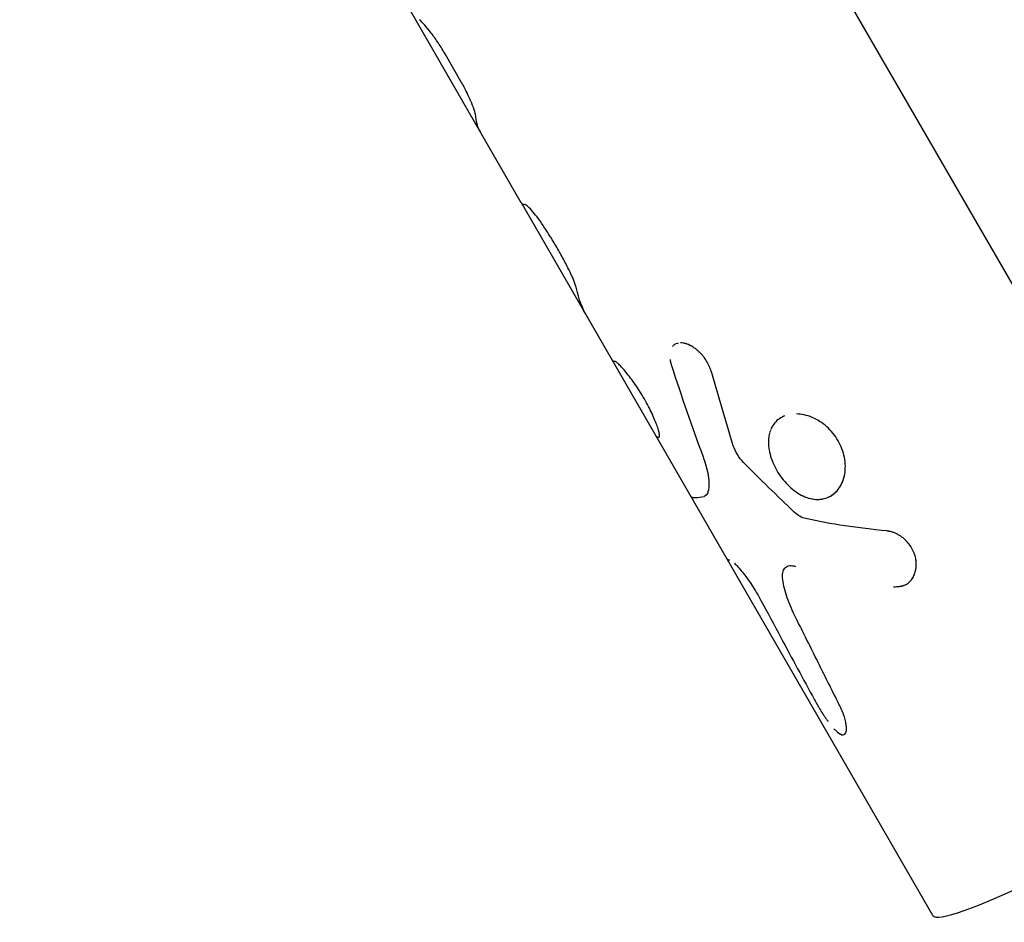
# Model space of a CAD drawing. Units: millimetres. Extents: x -11710 to 10509, y -9715 to 7369.
# Drawn here: x -3976 to -3910, y -3392 to -3331 of the extents above; entities that cross this region are included whole.
import ezdxf

# ---------------------------------------------------------------- set-up
doc = ezdxf.new("R2010")
doc.units = ezdxf.units.MM
doc.header["$LTSCALE"] = 20
doc.layers.add('2d', color=230, linetype='Continuous')

msp = doc.modelspace()

# ---------------------------------------------------------------- linework, layer by layer
at = {"layer": '2d'}
for p, q in [((-3975.83, -3233.163), (-3891.091, -3379.937)), ((-3942.107, -3343.235), (-3949.92, -3329.702)), ((-3946.166, -3335.065), (-3947.215, -3333.248)), ((-3914.437, -3391.161), (-3942.106, -3343.237)), ((-3929.741, -3362.939), (-3929.741, -3362.939))]:
    msp.add_line(p, q, dxfattribs=at)
msp.add_ellipse((-3892.787, -3378.661), major_axis=(21.651, 12.5), ratio=0.078181, start_param=3.141593, end_param=4.745621, dxfattribs=at)
for points, knots in [([(-3947.215, -3333.248), (-3947.365, -3332.989), (-3947.52, -3332.739), (-3947.843, -3332.254), (-3948.003, -3332.03), (-3948.318, -3331.616), (-3948.465, -3331.436), (-3948.734, -3331.128), (-3948.85, -3331.007), (-3948.946, -3330.918)], [0, 0, 0, 0, 0.25, 0.25, 0.5, 0.5, 0.75, 0.75, 1, 1, 1, 1]), ([(-3947.215, -3333.248), (-3947.365, -3332.989), (-3947.52, -3332.74), (-3947.843, -3332.254), (-3948.003, -3332.03), (-3948.318, -3331.616), (-3948.465, -3331.436), (-3948.733, -3331.129), (-3948.85, -3331.007), (-3948.946, -3330.918)], [0, 0, 0, 0, 0.25, 0.25, 0.5, 0.5, 0.75, 0.75, 1, 1, 1, 1]), ([(-3945.16, -3337.475), (-3945.168, -3337.384), (-3945.195, -3337.257), (-3945.29, -3336.934), (-3945.357, -3336.743), (-3945.532, -3336.31), (-3945.636, -3336.076), (-3945.881, -3335.577), (-3946.017, -3335.324), (-3946.166, -3335.065)], [0, 0, 0, 0, 0.25, 0.25, 0.5, 0.5, 0.75, 0.75, 1, 1, 1, 1]), ([(-3945.16, -3337.475), (-3945.168, -3337.384), (-3945.195, -3337.258), (-3945.291, -3336.934), (-3945.357, -3336.743), (-3945.532, -3336.31), (-3945.637, -3336.075), (-3945.881, -3335.578), (-3946.017, -3335.324), (-3946.166, -3335.065)], [0, 0, 0, 0, 0.25, 0.25, 0.5, 0.5, 0.75, 0.75, 1, 1, 1, 1]), ([(-3942.108, -3343.233), (-3942.107, -3343.235), (-3942.105, -3343.238), (-3942.091, -3343.26), (-3942.074, -3343.277), (-3942.01, -3343.32), (-3941.948, -3343.338), (-3941.869, -3343.345)], [0.8044031, 0.8044031, 0.8044031, 0.8044031, 0.8125, 0.8125, 0.875, 0.875, 1, 1, 1, 1]), ([(-3940.646, -3344.748), (-3940.784, -3344.542), (-3940.919, -3344.354), (-3941.183, -3344.01), (-3941.306, -3343.861), (-3941.529, -3343.612), (-3941.624, -3343.516), (-3941.779, -3343.383), (-3941.835, -3343.348), (-3941.869, -3343.345)], [0, 0, 0, 0, 0.25, 0.25, 0.5, 0.5, 0.75, 0.75, 1, 1, 1, 1]), ([(-3940.646, -3344.748), (-3940.784, -3344.542), (-3940.919, -3344.354), (-3941.183, -3344.009), (-3941.306, -3343.861), (-3941.529, -3343.612), (-3941.624, -3343.516), (-3941.779, -3343.383), (-3941.835, -3343.348), (-3941.869, -3343.345)], [0, 0, 0, 0, 0.25, 0.25, 0.5, 0.5, 0.75, 0.75, 1, 1, 1, 1]), ([(-3938.826, -3347.902), (-3938.953, -3347.642), (-3939.086, -3347.38), (-3939.368, -3346.85), (-3939.516, -3346.583), (-3939.749, -3346.18), (-3939.827, -3346.047), (-3939.987, -3345.781), (-3940.067, -3345.649), (-3940.313, -3345.256), (-3940.478, -3345), (-3940.646, -3344.748)], [0, 0, 0, 0, 0.25, 0.25, 0.5, 0.5, 0.625, 0.625, 0.75, 0.75, 1, 1, 1, 1]), ([(-3938.402, -3349), (-3938.43, -3348.875), (-3938.479, -3348.718), (-3938.623, -3348.34), (-3938.714, -3348.131), (-3938.826, -3347.902)], [0, 0, 0, 0, 0.5, 0.5, 1, 1, 1, 1]), ([(-3938.402, -3349), (-3938.43, -3348.875), (-3938.479, -3348.718), (-3938.623, -3348.34), (-3938.714, -3348.131), (-3938.826, -3347.902)], [0, 0, 0, 0, 0.5, 0.5, 1, 1, 1, 1]), ([(-3931.555, -3352.664), (-3931.613, -3352.674), (-3931.667, -3352.691), (-3931.785, -3352.742), (-3931.846, -3352.783), (-3931.918, -3352.852), (-3931.935, -3352.872), (-3931.952, -3352.892)], [0.5790513, 0.5790513, 0.5790513, 0.5790513, 0.625, 0.625, 0.6875, 0.6875, 0.7097806, 0.7097806, 0.7097806, 0.7097806]), ([(-3929.763, -3353.704), (-3929.78, -3353.68), (-3929.797, -3353.657), (-3929.853, -3353.582), (-3929.894, -3353.531), (-3929.979, -3353.432), (-3930.025, -3353.383), (-3930.117, -3353.289), (-3930.163, -3353.246), (-3930.258, -3353.161), (-3930.307, -3353.12), (-3930.455, -3353.005), (-3930.553, -3352.939), (-3930.753, -3352.823), (-3930.853, -3352.776), (-3931.045, -3352.704), (-3931.14, -3352.679), (-3931.292, -3352.655), (-3931.351, -3352.651), (-3931.409, -3352.651)], [0.1734439, 0.1734439, 0.1734439, 0.1734439, 0.1875, 0.1875, 0.21875, 0.21875, 0.25, 0.25, 0.28125, 0.28125, 0.3125, 0.3125, 0.375, 0.375, 0.4375, 0.4375, 0.5, 0.5, 0.5419942, 0.5419942, 0.5419942, 0.5419942]), ([(-3930.679, -3352.867), (-3930.77, -3352.816), (-3930.861, -3352.773), (-3931.025, -3352.712), (-3931.099, -3352.69), (-3931.171, -3352.675)], [0.3803696, 0.3803696, 0.3803696, 0.3803696, 0.4374996, 0.4374996, 0.4865047, 0.4865047, 0.4865047, 0.4865047]), ([(-3936.015, -3353.787), (-3936.01, -3353.795), (-3936.004, -3353.804), (-3935.962, -3353.851), (-3935.905, -3353.878), (-3935.824, -3353.891)], [0.005577544, 0.005577544, 0.005577544, 0.005577544, 0.005968389, 0.005968389, 0.007957852, 0.007957852, 0.007957852, 0.007957852]), ([(-3932.865, -3359.016), (-3932.861, -3359.012), (-3932.856, -3359.008), (-3932.851, -3359.003), (-3932.849, -3359.001), (-3932.847, -3358.999), (-3932.846, -3358.998), (-3932.845, -3358.997), (-3932.845, -3358.996), (-3932.844, -3358.996), (-3932.844, -3358.996), (-3932.844, -3358.995), (-3932.844, -3358.995), (-3932.843, -3358.995), (-3932.843, -3358.994), (-3932.843, -3358.994), (-3932.842, -3358.993), (-3932.842, -3358.992), (-3932.841, -3358.992), (-3932.84, -3358.99), (-3932.839, -3358.989), (-3932.836, -3358.985), (-3932.835, -3358.983), (-3932.831, -3358.977), (-3932.83, -3358.974), (-3932.828, -3358.97), (-3932.827, -3358.969), (-3932.826, -3358.966), (-3932.825, -3358.965), (-3932.824, -3358.961), (-3932.823, -3358.959), (-3932.822, -3358.956), (-3932.821, -3358.954), (-3932.82, -3358.948), (-3932.819, -3358.944), (-3932.817, -3358.935), (-3932.816, -3358.931), (-3932.815, -3358.922), (-3932.814, -3358.917), (-3932.813, -3358.907), (-3932.813, -3358.901), (-3932.813, -3358.889), (-3932.813, -3358.883), (-3932.814, -3358.863), (-3932.815, -3358.849), (-3932.82, -3358.803), (-3932.826, -3358.767), (-3932.838, -3358.707), (-3932.843, -3358.685), (-3932.854, -3358.64), (-3932.86, -3358.616), (-3932.874, -3358.567), (-3932.88, -3358.542), (-3932.895, -3358.491), (-3932.903, -3358.464), (-3932.929, -3358.382), (-3932.948, -3358.323), (-3933.012, -3358.138), (-3933.062, -3358.005), (-3933.178, -3357.721), (-3933.244, -3357.571), (-3933.466, -3357.096), (-3933.641, -3356.76), (-3933.932, -3356.255), (-3934.033, -3356.089), (-3934.24, -3355.762), (-3934.345, -3355.604), (-3934.556, -3355.298), (-3934.661, -3355.154), (-3934.867, -3354.88), (-3934.967, -3354.753), (-3935.156, -3354.523), (-3935.246, -3354.42), (-3935.37, -3354.282), (-3935.409, -3354.24), (-3935.484, -3354.162), (-3935.519, -3354.127), (-3935.586, -3354.062), (-3935.617, -3354.033), (-3935.673, -3353.984), (-3935.698, -3353.963), (-3935.733, -3353.938), (-3935.743, -3353.93), (-3935.758, -3353.921), (-3935.763, -3353.918), (-3935.77, -3353.914), (-3935.772, -3353.913), (-3935.775, -3353.911), (-3935.776, -3353.91), (-3935.779, -3353.909), (-3935.78, -3353.908), (-3935.782, -3353.907), (-3935.782, -3353.907), (-3935.784, -3353.906), (-3935.784, -3353.906), (-3935.787, -3353.905), (-3935.788, -3353.904), (-3935.793, -3353.902), (-3935.796, -3353.901), (-3935.807, -3353.897), (-3935.816, -3353.894), (-3935.824, -3353.891)], [0, 0, 0, 0, 0.015625, 0.015625, 0.023438, 0.023438, 0.027344, 0.027344, 0.029297, 0.029297, 0.030273, 0.030273, 0.03125, 0.03125, 0.032227, 0.032227, 0.033203, 0.033203, 0.035156, 0.035156, 0.039062, 0.039062, 0.046875, 0.046875, 0.054688, 0.054688, 0.058594, 0.058594, 0.0625, 0.0625, 0.066406, 0.066406, 0.070312, 0.070312, 0.078125, 0.078125, 0.085938, 0.085938, 0.09375, 0.09375, 0.101562, 0.101562, 0.109375, 0.109375, 0.125, 0.125, 0.15625, 0.15625, 0.171875, 0.171875, 0.1875, 0.1875, 0.203125, 0.203125, 0.21875, 0.21875, 0.25, 0.25, 0.3125, 0.3125, 0.375, 0.375, 0.5, 0.5, 0.5625, 0.5625, 0.625, 0.625, 0.6875, 0.6875, 0.75, 0.75, 0.8125, 0.8125, 0.84375, 0.84375, 0.875, 0.875, 0.90625, 0.90625, 0.9375, 0.9375, 0.953125, 0.953125, 0.960938, 0.960938, 0.964844, 0.964844, 0.966797, 0.966797, 0.96875, 0.96875, 0.970703, 0.970703, 0.972656, 0.972656, 0.976562, 0.976562, 0.984375, 0.984375, 1, 1, 1, 1]), ([(-3932.865, -3359.016), (-3932.861, -3359.012), (-3932.856, -3359.008), (-3932.851, -3359.003), (-3932.848, -3359), (-3932.846, -3358.997), (-3932.845, -3358.996), (-3932.844, -3358.996), (-3932.844, -3358.995), (-3932.844, -3358.995), (-3932.84, -3358.99), (-3932.834, -3358.983), (-3932.829, -3358.973), (-3932.827, -3358.969), (-3932.826, -3358.966), (-3932.825, -3358.965), (-3932.822, -3358.956), (-3932.818, -3358.944), (-3932.816, -3358.931), (-3932.815, -3358.922), (-3932.814, -3358.917), (-3932.812, -3358.89), (-3932.813, -3358.864), (-3932.82, -3358.803), (-3932.829, -3358.75), (-3932.843, -3358.685), (-3932.854, -3358.64), (-3932.861, -3358.616), (-3932.893, -3358.495), (-3932.927, -3358.386), (-3933.055, -3358.014), (-3933.17, -3357.73), (-3933.466, -3357.096), (-3933.641, -3356.76), (-3934.029, -3356.086), (-3934.239, -3355.756), (-3934.662, -3355.146), (-3934.872, -3354.868), (-3935.156, -3354.523), (-3935.246, -3354.419), (-3935.37, -3354.282), (-3935.409, -3354.24), (-3935.484, -3354.162), (-3935.519, -3354.127), (-3935.586, -3354.062), (-3935.617, -3354.033), (-3935.673, -3353.984), (-3935.698, -3353.964), (-3935.733, -3353.938), (-3935.749, -3353.927), (-3935.765, -3353.916), (-3935.773, -3353.912), (-3935.776, -3353.91), (-3935.779, -3353.909), (-3935.78, -3353.908), (-3935.792, -3353.902), (-3935.807, -3353.897), (-3935.824, -3353.891)], [0, 0, 0, 0, 0.015625, 0.015625, 0.023438, 0.027344, 0.029297, 0.030273, 0.030273, 0.03125, 0.03125, 0.046875, 0.054688, 0.058594, 0.058594, 0.0625, 0.0625, 0.078125, 0.085938, 0.085938, 0.09375, 0.09375, 0.125, 0.125, 0.15625, 0.171875, 0.171875, 0.1875, 0.1875, 0.25, 0.25, 0.375, 0.375, 0.5, 0.5, 0.625, 0.625, 0.75, 0.75, 0.8125, 0.8125, 0.84375, 0.84375, 0.875, 0.875, 0.90625, 0.90625, 0.9375, 0.9375, 0.953125, 0.960937, 0.964844, 0.966797, 0.966797, 0.96875, 0.96875, 1, 1, 1, 1]), ([(-3932.11, -3353.776), (-3932.106, -3353.799), (-3932.102, -3353.822), (-3932.095, -3353.858), (-3932.093, -3353.87), (-3932.087, -3353.897), (-3932.078, -3353.938), (-3932.067, -3353.981), (-3932.058, -3354.015), (-3932.057, -3354.016), (-3932.056, -3354.021), (-3932.054, -3354.029), (-3932.049, -3354.048), (-3932.036, -3354.094), (-3932.022, -3354.143), (-3932.01, -3354.181)], [0.92414164, 0.92414164, 0.92414164, 0.92414164, 0.93749746, 0.93749746, 0.94530993, 0.94530993, 0.95312239, 0.96874733, 0.96874733, 0.97070044, 0.97070044, 0.97265356, 0.97655979, 0.98437226, 0.99999719, 0.99999719, 0.99999719, 0.99999719]), ([(-3932.108, -3353.786), (-3932.107, -3353.792), (-3932.106, -3353.798), (-3932.103, -3353.818), (-3932.1, -3353.832), (-3932.095, -3353.858), (-3932.093, -3353.87), (-3932.087, -3353.897), (-3932.084, -3353.91), (-3932.077, -3353.938), (-3932.074, -3353.952), (-3932.068, -3353.974), (-3932.066, -3353.982), (-3932.064, -3353.993), (-3932.063, -3353.996), (-3932.061, -3354.004), (-3932.059, -3354.008), (-3932.058, -3354.014), (-3932.057, -3354.016), (-3932.056, -3354.021), (-3932.055, -3354.024), (-3932.053, -3354.032), (-3932.052, -3354.037), (-3932.047, -3354.055), (-3932.043, -3354.068), (-3932.031, -3354.11), (-3932.022, -3354.143), (-3932.01, -3354.181)], [0.9260293, 0.9260293, 0.9260293, 0.9260293, 0.9296875, 0.9296875, 0.9375, 0.9375, 0.9453125, 0.9453125, 0.953125, 0.953125, 0.9609375, 0.9609375, 0.96484375, 0.96484375, 0.96679688, 0.96679688, 0.96875, 0.96875, 0.97070312, 0.97070312, 0.97265625, 0.97265625, 0.9765625, 0.9765625, 0.984375, 0.984375, 1, 1, 1, 1]), ([(-3929.291, -3354.675), (-3929.322, -3354.594), (-3929.364, -3354.489), (-3929.403, -3354.392), (-3929.421, -3354.351), (-3929.429, -3354.332), (-3929.432, -3354.324), (-3929.434, -3354.319), (-3929.434, -3354.318), (-3929.464, -3354.248), (-3929.506, -3354.154), (-3929.555, -3354.055), (-3929.579, -3354.009), (-3929.59, -3353.989), (-3929.596, -3353.976), (-3929.599, -3353.971), (-3929.666, -3353.847), (-3929.735, -3353.739), (-3929.812, -3353.636)], [0.0000015, 0.0000015, 0.0000015, 0.0000015, 0.0312514, 0.0468763, 0.0546888, 0.058595, 0.0605481, 0.0605481, 0.0625012, 0.0625012, 0.0937511, 0.109376, 0.1171885, 0.1210947, 0.1210947, 0.125001, 0.125001, 0.1871, 0.1871, 0.1871, 0.1871]), ([(-3924.573, -3357.641), (-3924.827, -3357.772), (-3925.036, -3357.961), (-3925.244, -3358.283), (-3925.292, -3358.373), (-3925.332, -3358.468)], [0.75306364, 0.75306364, 0.75306364, 0.75306364, 0.8125, 0.8125, 0.83366345, 0.83366345, 0.83366345, 0.83366345]), ([(-3924.93, -3361.237), (-3924.828, -3361.414), (-3924.716, -3361.583), (-3924.468, -3361.909), (-3924.336, -3362.062), (-3924.054, -3362.345), (-3923.907, -3362.474), (-3923.601, -3362.704), (-3923.444, -3362.804), (-3922.961, -3363.056), (-3922.634, -3363.153), (-3922.156, -3363.185), (-3922.002, -3363.176), (-3921.701, -3363.12), (-3921.558, -3363.073), (-3921.287, -3362.941), (-3921.161, -3362.858), (-3920.929, -3362.656), (-3920.826, -3362.539), (-3920.644, -3362.276), (-3920.567, -3362.131), (-3920.442, -3361.816), (-3920.395, -3361.649), (-3920.304, -3361.119), (-3920.31, -3360.74), (-3920.423, -3360.163), (-3920.477, -3359.973), (-3920.62, -3359.598), (-3920.707, -3359.415), (-3920.809, -3359.238), (-3920.911, -3359.061), (-3921.026, -3358.894), (-3921.285, -3358.576), (-3921.425, -3358.429), (-3921.727, -3358.16), (-3921.886, -3358.039), (-3922.219, -3357.827), (-3922.39, -3357.737), (-3922.739, -3357.59), (-3922.915, -3357.534), (-3923.267, -3357.455), (-3923.439, -3357.434), (-3923.609, -3357.431)], [0, 0, 0, 0, 0.03125, 0.03125, 0.0625, 0.0625, 0.09375, 0.09375, 0.125, 0.125, 0.1875, 0.1875, 0.21875, 0.21875, 0.25, 0.25, 0.28125, 0.28125, 0.3125, 0.3125, 0.34375, 0.34375, 0.375, 0.375, 0.4375, 0.4375, 0.46875, 0.46875, 0.5, 0.5, 0.5, 0.53125, 0.53125, 0.5625, 0.5625, 0.59375, 0.59375, 0.625, 0.625, 0.65625, 0.65625, 0.6874991, 0.6874991, 0.6874991, 0.6874991]), ([(-3924.403, -3357.564), (-3924.448, -3357.581), (-3924.491, -3357.6), (-3924.541, -3357.624), (-3924.549, -3357.628), (-3924.556, -3357.632)], [0.74023614, 0.74023614, 0.74023614, 0.74023614, 0.75, 0.75, 0.75171979, 0.75171979, 0.75171979, 0.75171979]), ([(-3920.809, -3359.238), (-3921.012, -3358.885), (-3921.275, -3358.563), (-3921.877, -3358.025), (-3922.215, -3357.811), (-3922.565, -3357.663)], [0.5, 0.5, 0.5, 0.5, 0.5625, 0.5625, 0.6249984, 0.6249984, 0.6249984, 0.6249984]), ([(-3925.471, -3358.981), (-3925.475, -3359.013), (-3925.479, -3359.047), (-3925.515, -3359.413), (-3925.481, -3359.773), (-3925.289, -3360.514), (-3925.134, -3360.885), (-3924.93, -3361.237)], [0.8687264, 0.8687264, 0.8687264, 0.8687264, 0.875, 0.875, 0.9375, 0.9375, 1, 1, 1, 1]), ([(-3925.419, -3358.721), (-3925.449, -3358.836), (-3925.47, -3358.955), (-3925.499, -3359.246), (-3925.498, -3359.419), (-3925.465, -3359.777), (-3925.433, -3359.958), (-3925.349, -3360.281), (-3925.305, -3360.418), (-3925.254, -3360.555)], [0.8515773, 0.8515773, 0.8515773, 0.8515773, 0.875, 0.875, 0.90625, 0.90625, 0.9375, 0.9375, 0.9606974, 0.9606974, 0.9606974, 0.9606974]), ([(-3920.396, -3361.629), (-3920.384, -3361.577), (-3920.374, -3361.525), (-3920.304, -3361.119), (-3920.31, -3360.74), (-3920.461, -3359.971), (-3920.605, -3359.591), (-3920.809, -3359.238)], [0.3656209, 0.3656209, 0.3656209, 0.3656209, 0.375, 0.375, 0.4375, 0.4375, 0.5, 0.5, 0.5, 0.5]), ([(-3927.175, -3360.69), (-3927.33, -3360.534), (-3927.465, -3360.358), (-3927.701, -3359.968), (-3927.791, -3359.769), (-3927.854, -3359.567)], [0, 0, 0, 0, 0.5, 0.5, 1, 1, 1, 1]), ([(-3927.175, -3360.69), (-3927.329, -3360.534), (-3927.465, -3360.359), (-3927.701, -3359.968), (-3927.791, -3359.769), (-3927.854, -3359.567)], [0, 0, 0, 0, 0.5, 0.5, 1, 1, 1, 1]), ([(-3929.887, -3360.313), (-3929.868, -3360.371), (-3929.851, -3360.422), (-3929.829, -3360.488), (-3929.823, -3360.508), (-3929.814, -3360.535), (-3929.811, -3360.544), (-3929.807, -3360.556), (-3929.806, -3360.56), (-3929.804, -3360.566), (-3929.803, -3360.568), (-3929.802, -3360.571), (-3929.801, -3360.573), (-3929.8, -3360.577), (-3929.799, -3360.581), (-3929.797, -3360.587), (-3929.796, -3360.59), (-3929.793, -3360.599), (-3929.791, -3360.605), (-3929.785, -3360.623), (-3929.781, -3360.634), (-3929.77, -3360.668), (-3929.763, -3360.691), (-3929.75, -3360.734), (-3929.743, -3360.755), (-3929.734, -3360.785), (-3929.731, -3360.795), (-3929.726, -3360.81), (-3929.725, -3360.814), (-3929.722, -3360.824), (-3929.72, -3360.828), (-3929.717, -3360.839), (-3929.715, -3360.845), (-3929.712, -3360.856), (-3929.71, -3360.862), (-3929.705, -3360.879), (-3929.702, -3360.89), (-3929.692, -3360.922), (-3929.686, -3360.944), (-3929.674, -3360.986), (-3929.668, -3361.006), (-3929.657, -3361.046), (-3929.652, -3361.065), (-3929.641, -3361.105), (-3929.636, -3361.126), (-3929.626, -3361.166), (-3929.621, -3361.186), (-3929.606, -3361.247), (-3929.597, -3361.287), (-3929.581, -3361.365), (-3929.573, -3361.402), (-3929.559, -3361.477), (-3929.553, -3361.514), (-3929.541, -3361.588), (-3929.535, -3361.625), (-3929.525, -3361.698), (-3929.52, -3361.735), (-3929.512, -3361.806), (-3929.509, -3361.839), (-3929.503, -3361.907), (-3929.5, -3361.94), (-3929.494, -3362.037), (-3929.492, -3362.099), (-3929.491, -3362.277), (-3929.498, -3362.386), (-3929.527, -3362.575), (-3929.549, -3362.658), (-3929.634, -3362.866), (-3929.716, -3362.947), (-3929.823, -3362.973)], [0, 0, 0, 0, 0.03125, 0.03125, 0.046875, 0.046875, 0.054688, 0.054688, 0.058594, 0.058594, 0.060547, 0.060547, 0.0625, 0.0625, 0.064453, 0.064453, 0.066406, 0.066406, 0.070312, 0.070312, 0.078125, 0.078125, 0.09375, 0.09375, 0.109375, 0.109375, 0.117188, 0.117188, 0.121094, 0.121094, 0.125, 0.125, 0.128906, 0.128906, 0.132812, 0.132812, 0.140625, 0.140625, 0.15625, 0.15625, 0.171875, 0.171875, 0.1875, 0.1875, 0.203125, 0.203125, 0.21875, 0.21875, 0.25, 0.25, 0.28125, 0.28125, 0.3125, 0.3125, 0.34375, 0.34375, 0.375, 0.375, 0.40625, 0.40625, 0.4375, 0.4375, 0.5, 0.5, 0.625, 0.625, 0.75, 0.75, 1, 1, 1, 1]), ([(-3929.887, -3360.313), (-3929.868, -3360.371), (-3929.843, -3360.448), (-3929.819, -3360.518), (-3929.81, -3360.548), (-3929.805, -3360.562), (-3929.803, -3360.568), (-3929.802, -3360.571), (-3929.802, -3360.572), (-3929.785, -3360.623), (-3929.763, -3360.692), (-3929.74, -3360.765), (-3929.729, -3360.8), (-3929.725, -3360.814), (-3929.722, -3360.824), (-3929.72, -3360.828), (-3929.705, -3360.879), (-3929.685, -3360.945), (-3929.668, -3361.006), (-3929.657, -3361.046), (-3929.652, -3361.065), (-3929.636, -3361.126), (-3929.626, -3361.166), (-3929.606, -3361.247), (-3929.597, -3361.288), (-3929.573, -3361.402), (-3929.552, -3361.515), (-3929.535, -3361.625), (-3929.525, -3361.698), (-3929.52, -3361.735), (-3929.501, -3361.91), (-3929.493, -3362.038), (-3929.491, -3362.278), (-3929.498, -3362.386), (-3929.527, -3362.575), (-3929.549, -3362.658), (-3929.634, -3362.865), (-3929.717, -3362.947), (-3929.823, -3362.973)], [0, 0, 0, 0, 0.03125, 0.046875, 0.054687, 0.058594, 0.060547, 0.060547, 0.0625, 0.0625, 0.09375, 0.109375, 0.117187, 0.121094, 0.121094, 0.125, 0.125, 0.15625, 0.171875, 0.171875, 0.1875, 0.1875, 0.21875, 0.21875, 0.25, 0.25, 0.3125, 0.34375, 0.34375, 0.375, 0.375, 0.5, 0.5, 0.625, 0.625, 0.75, 0.75, 1, 1, 1, 1]), ([(-3924.93, -3361.237), (-3924.727, -3361.59), (-3924.476, -3361.92), (-3923.913, -3362.487), (-3923.605, -3362.72), (-3923.175, -3362.944), (-3923.067, -3362.992), (-3922.959, -3363.032)], [0, 0, 0, 0, 0.0625, 0.0625, 0.125, 0.125, 0.1459208, 0.1459208, 0.1459208, 0.1459208]), ([(-3920.773, -3362.462), (-3920.76, -3362.444), (-3920.747, -3362.426), (-3920.626, -3362.251), (-3920.538, -3362.075), (-3920.471, -3361.883)], [0.30813547, 0.30813547, 0.30813547, 0.30813547, 0.3125, 0.3125, 0.34966351, 0.34966351, 0.34966351, 0.34966351]), ([(-3930.73, -3362.941), (-3930.717, -3362.964), (-3930.698, -3362.983), (-3930.609, -3363.04), (-3930.505, -3363.059), (-3930.221, -3363.05), (-3930.041, -3363.023), (-3929.823, -3362.973)], [0.004191311, 0.004191311, 0.004191311, 0.004191311, 0.005198293, 0.005198293, 0.007797439, 0.007797439, 0.010396585, 0.010396585, 0.010396585, 0.010396585]), ([(-3930.363, -3363.054), (-3930.363, -3363.054), (-3930.363, -3363.054), (-3930.221, -3363.05), (-3930.041, -3363.023), (-3929.823, -3362.973)], [0.007797314, 0.007797314, 0.007797314, 0.007797314, 0.007797439, 0.007797439, 0.010396585, 0.010396585, 0.010396585, 0.010396585]), ([(-3922.748, -3363.1), (-3922.603, -3363.14), (-3922.458, -3363.165), (-3922.121, -3363.187), (-3921.931, -3363.171), (-3921.752, -3363.126)], [0.15946341, 0.15946341, 0.15946341, 0.15946341, 0.1875, 0.1875, 0.22572799, 0.22572799, 0.22572799, 0.22572799]), ([(-3922.991, -3364.472), (-3923.121, -3364.443), (-3923.25, -3364.391), (-3923.509, -3364.243), (-3923.633, -3364.148), (-3923.753, -3364.035)], [0, 0, 0, 0, 0.5, 0.5, 1, 1, 1, 1]), ([(-3917.083, -3369.056), (-3917.01, -3369.053), (-3916.947, -3369.049), (-3916.867, -3369.044), (-3916.842, -3369.043), (-3916.808, -3369.04), (-3916.798, -3369.039), (-3916.783, -3369.038), (-3916.778, -3369.037), (-3916.771, -3369.037), (-3916.768, -3369.036), (-3916.764, -3369.036), (-3916.762, -3369.036), (-3916.756, -3369.035), (-3916.752, -3369.035), (-3916.745, -3369.034), (-3916.741, -3369.033), (-3916.73, -3369.032), (-3916.723, -3369.031), (-3916.701, -3369.029), (-3916.687, -3369.027), (-3916.646, -3369.021), (-3916.619, -3369.017), (-3916.568, -3369.007), (-3916.543, -3369.002), (-3916.507, -3368.994), (-3916.495, -3368.991), (-3916.478, -3368.986), (-3916.472, -3368.985), (-3916.461, -3368.982), (-3916.456, -3368.98), (-3916.444, -3368.977), (-3916.437, -3368.975), (-3916.425, -3368.971), (-3916.419, -3368.969), (-3916.4, -3368.963), (-3916.387, -3368.958), (-3916.351, -3368.945), (-3916.327, -3368.935), (-3916.258, -3368.903), (-3916.214, -3368.879), (-3916.129, -3368.824), (-3916.088, -3368.792), (-3916.01, -3368.723), (-3915.971, -3368.685), (-3915.9, -3368.604), (-3915.868, -3368.562), (-3915.806, -3368.472), (-3915.777, -3368.424), (-3915.698, -3368.276), (-3915.657, -3368.172), (-3915.593, -3367.948), (-3915.571, -3367.832), (-3915.552, -3367.595), (-3915.553, -3367.473), (-3915.579, -3367.225), (-3915.603, -3367.101), (-3915.675, -3366.852), (-3915.721, -3366.73), (-3915.833, -3366.494), (-3915.9, -3366.38), (-3916.052, -3366.163), (-3916.135, -3366.062), (-3916.32, -3365.872), (-3916.418, -3365.785), (-3916.576, -3365.669), (-3916.629, -3365.632), (-3916.739, -3365.565), (-3916.794, -3365.534), (-3916.907, -3365.476), (-3916.965, -3365.45), (-3917.051, -3365.416), (-3917.08, -3365.406), (-3917.137, -3365.386), (-3917.166, -3365.377), (-3917.223, -3365.361), (-3917.25, -3365.354), (-3917.294, -3365.344), (-3917.308, -3365.34), (-3917.33, -3365.336), (-3917.338, -3365.334), (-3917.349, -3365.332), (-3917.353, -3365.331), (-3917.36, -3365.33), (-3917.365, -3365.329), (-3917.371, -3365.328), (-3917.372, -3365.328), (-3917.378, -3365.327), (-3917.38, -3365.326), (-3917.388, -3365.325), (-3917.394, -3365.324), (-3917.412, -3365.321), (-3917.425, -3365.319), (-3917.468, -3365.312), (-3917.502, -3365.307), (-3917.54, -3365.302)], [0, 0, 0, 0, 0.03125, 0.03125, 0.046875, 0.046875, 0.054688, 0.054688, 0.058594, 0.058594, 0.060547, 0.060547, 0.0625, 0.0625, 0.064453, 0.064453, 0.066406, 0.066406, 0.070312, 0.070312, 0.078125, 0.078125, 0.09375, 0.09375, 0.109375, 0.109375, 0.117188, 0.117188, 0.121094, 0.121094, 0.125, 0.125, 0.128906, 0.128906, 0.132812, 0.132812, 0.140625, 0.140625, 0.15625, 0.15625, 0.1875, 0.1875, 0.21875, 0.21875, 0.25, 0.25, 0.28125, 0.28125, 0.3125, 0.3125, 0.375, 0.375, 0.4375, 0.4375, 0.5, 0.5, 0.5625, 0.5625, 0.625, 0.625, 0.6875, 0.6875, 0.75, 0.75, 0.8125, 0.8125, 0.84375, 0.84375, 0.875, 0.875, 0.90625, 0.90625, 0.921875, 0.921875, 0.9375, 0.9375, 0.953125, 0.953125, 0.960938, 0.960938, 0.964844, 0.964844, 0.966797, 0.966797, 0.96875, 0.96875, 0.970703, 0.970703, 0.972656, 0.972656, 0.976562, 0.976562, 0.984375, 0.984375, 1, 1, 1, 1]), ([(-3917.083, -3369.056), (-3917.01, -3369.053), (-3916.947, -3369.049), (-3916.867, -3369.044), (-3916.83, -3369.042), (-3916.792, -3369.039), (-3916.775, -3369.037), (-3916.768, -3369.036), (-3916.764, -3369.036), (-3916.763, -3369.036), (-3916.7, -3369.029), (-3916.617, -3369.018), (-3916.53, -3368.999), (-3916.489, -3368.989), (-3916.472, -3368.985), (-3916.461, -3368.982), (-3916.456, -3368.98), (-3916.348, -3368.949), (-3916.256, -3368.907), (-3916.129, -3368.823), (-3916.088, -3368.792), (-3916.01, -3368.723), (-3915.971, -3368.684), (-3915.866, -3368.564), (-3915.803, -3368.473), (-3915.699, -3368.276), (-3915.657, -3368.173), (-3915.56, -3367.835), (-3915.54, -3367.597), (-3915.592, -3367.101), (-3915.664, -3366.848), (-3915.889, -3366.376), (-3916.043, -3366.157), (-3916.32, -3365.871), (-3916.418, -3365.786), (-3916.629, -3365.63), (-3916.736, -3365.563), (-3916.908, -3365.476), (-3916.994, -3365.437), (-3917.08, -3365.406), (-3917.137, -3365.386), (-3917.167, -3365.377), (-3917.222, -3365.361), (-3917.264, -3365.35), (-3917.316, -3365.339), (-3917.341, -3365.334), (-3917.353, -3365.331), (-3917.36, -3365.33), (-3917.365, -3365.329), (-3917.406, -3365.322), (-3917.463, -3365.313), (-3917.54, -3365.302)], [0, 0, 0, 0, 0.03125, 0.03125, 0.046875, 0.054688, 0.058594, 0.060547, 0.060547, 0.0625, 0.0625, 0.09375, 0.109375, 0.117188, 0.121094, 0.121094, 0.125, 0.125, 0.1875, 0.1875, 0.21875, 0.21875, 0.25, 0.25, 0.3125, 0.3125, 0.375, 0.375, 0.5, 0.5, 0.625, 0.625, 0.75, 0.75, 0.8125, 0.8125, 0.875, 0.875, 0.90625, 0.921875, 0.921875, 0.9375, 0.9375, 0.953125, 0.960937, 0.964844, 0.966797, 0.966797, 0.96875, 0.96875, 1, 1, 1, 1]), ([(-3927.779, -3367.468), (-3927.706, -3367.539), (-3927.625, -3367.624), (-3927.445, -3367.825), (-3927.348, -3367.939), (-3927.144, -3368.194), (-3927.039, -3368.331), (-3926.823, -3368.629), (-3926.715, -3368.785), (-3926.391, -3369.276), (-3926.184, -3369.622), (-3926, -3369.967)], [0.2500099, 0.2500099, 0.2500099, 0.2500099, 0.375, 0.375, 0.5, 0.5, 0.625, 0.625, 0.75, 0.75, 1, 1, 1, 1]), ([(-3924.542, -3368.441), (-3924.556, -3368.284), (-3924.547, -3368.148), (-3924.481, -3367.913), (-3924.425, -3367.82), (-3924.268, -3367.684), (-3924.171, -3367.644), (-3923.939, -3367.621), (-3923.81, -3367.638), (-3923.668, -3367.685)], [0, 0, 0, 0, 0.25, 0.25, 0.5, 0.5, 0.75, 0.75, 1, 1, 1, 1]), ([(-3924.542, -3368.441), (-3924.556, -3368.284), (-3924.547, -3368.148), (-3924.481, -3367.913), (-3924.425, -3367.82), (-3924.268, -3367.684), (-3924.171, -3367.644), (-3923.939, -3367.621), (-3923.81, -3367.638), (-3923.668, -3367.685)], [0, 0, 0, 0, 0.25, 0.25, 0.5, 0.5, 0.75, 0.75, 1, 1, 1, 1]), ([(-3923.741, -3370.953), (-3923.963, -3370.506), (-3924.144, -3370.07), (-3924.42, -3369.215), (-3924.508, -3368.815), (-3924.542, -3368.441)], [0, 0, 0, 0, 0.5, 0.5, 1, 1, 1, 1]), ([(-3923.741, -3370.953), (-3923.963, -3370.506), (-3924.144, -3370.07), (-3924.42, -3369.215), (-3924.508, -3368.816), (-3924.542, -3368.441)], [0, 0, 0, 0, 0.5, 0.5, 1, 1, 1, 1]), ([(-3926, -3369.967), (-3925.554, -3370.802), (-3925.107, -3371.636), (-3924.659, -3372.47), (-3924.284, -3373.169), (-3923.908, -3373.867), (-3923.531, -3374.565), (-3923.154, -3375.263), (-3922.776, -3375.96), (-3922.398, -3376.657)], [0, 0, 0, 0, 0.002913984, 0.002913984, 0.002913984, 0.005356192, 0.005356192, 0.005356192, 0.007798411, 0.007798411, 0.007798411, 0.007798411]), ([(-3920.728, -3376.987), (-3920.982, -3376.481), (-3921.237, -3375.975), (-3921.491, -3375.469), (-3921.744, -3374.963), (-3921.998, -3374.456), (-3922.251, -3373.949), (-3922.749, -3372.951), (-3923.246, -3371.953), (-3923.741, -3370.953)], [0, 0, 0, 0, 0.001742918, 0.001742918, 0.001742918, 0.003485836, 0.003485836, 0.003485836, 0.006916735, 0.006916735, 0.006916735, 0.006916735]), ([(-3922.398, -3376.657), (-3922.371, -3376.704), (-3922.348, -3376.745), (-3922.318, -3376.797), (-3922.309, -3376.813), (-3922.296, -3376.835), (-3922.292, -3376.842), (-3922.286, -3376.852), (-3922.285, -3376.855), (-3922.281, -3376.861), (-3922.28, -3376.863), (-3922.275, -3376.871), (-3922.272, -3376.877), (-3922.267, -3376.886), (-3922.264, -3376.891), (-3922.256, -3376.905), (-3922.251, -3376.914), (-3922.235, -3376.942), (-3922.224, -3376.96), (-3922.204, -3376.994), (-3922.195, -3377.011), (-3922.18, -3377.036), (-3922.176, -3377.044), (-3922.166, -3377.06), (-3922.162, -3377.067), (-3922.152, -3377.084), (-3922.146, -3377.095), (-3922.135, -3377.114), (-3922.129, -3377.123), (-3922.113, -3377.151), (-3922.102, -3377.169), (-3922.07, -3377.224), (-3922.049, -3377.259), (-3922.008, -3377.327), (-3921.988, -3377.36), (-3921.959, -3377.408), (-3921.949, -3377.424), (-3921.93, -3377.454), (-3921.921, -3377.469), (-3921.902, -3377.5), (-3921.891, -3377.517), (-3921.87, -3377.55), (-3921.86, -3377.566), (-3921.828, -3377.615), (-3921.807, -3377.647), (-3921.765, -3377.712), (-3921.743, -3377.744), (-3921.7, -3377.809), (-3921.678, -3377.841), (-3921.635, -3377.904), (-3921.614, -3377.934), (-3921.571, -3377.994), (-3921.55, -3378.024), (-3921.516, -3378.07), (-3921.504, -3378.087), (-3921.492, -3378.104)], [0, 0, 0, 0, 0.015625, 0.015625, 0.0234375, 0.0234375, 0.0273438, 0.0273438, 0.0292969, 0.0292969, 0.03125, 0.03125, 0.0332031, 0.0332031, 0.0351562, 0.0351562, 0.0390625, 0.0390625, 0.046875, 0.046875, 0.0546875, 0.0546875, 0.0585938, 0.0585938, 0.0625, 0.0625, 0.0664062, 0.0664062, 0.0703125, 0.0703125, 0.078125, 0.078125, 0.09375, 0.09375, 0.109375, 0.109375, 0.1171875, 0.1171875, 0.125, 0.125, 0.1328125, 0.1328125, 0.140625, 0.140625, 0.15625, 0.15625, 0.171875, 0.171875, 0.1875, 0.1875, 0.203125, 0.203125, 0.21875, 0.21875, 0.2277621, 0.2277621, 0.2277621, 0.2277621]), ([(-3920.251, -3378.672), (-3920.246, -3378.613), (-3920.246, -3378.547), (-3920.255, -3378.428), (-3920.26, -3378.378), (-3920.274, -3378.273), (-3920.284, -3378.22), (-3920.307, -3378.104), (-3920.321, -3378.045), (-3920.353, -3377.924), (-3920.37, -3377.864), (-3920.401, -3377.767), (-3920.412, -3377.735), (-3920.434, -3377.669), (-3920.447, -3377.635), (-3920.47, -3377.573), (-3920.489, -3377.524), (-3920.514, -3377.464), (-3920.525, -3377.438), (-3920.532, -3377.42), (-3920.537, -3377.41), (-3920.553, -3377.372), (-3920.574, -3377.323), (-3920.602, -3377.261), (-3920.616, -3377.229), (-3920.623, -3377.215), (-3920.627, -3377.205), (-3920.63, -3377.199), (-3920.652, -3377.15), (-3920.684, -3377.08), (-3920.728, -3376.987)], [0.7026149, 0.7026149, 0.7026149, 0.7026149, 0.75, 0.75, 0.78125, 0.78125, 0.8125, 0.8125, 0.84375, 0.84375, 0.875, 0.875, 0.890625, 0.890625, 0.90625, 0.90625, 0.921875, 0.9296875, 0.9335937, 0.9335937, 0.9375, 0.9375, 0.953125, 0.9609375, 0.9648437, 0.9667969, 0.9667969, 0.96875, 0.96875, 1, 1, 1, 1]), ([(-3921.089, -3378.599), (-3921.033, -3378.659), (-3920.979, -3378.714), (-3920.855, -3378.828), (-3920.787, -3378.882), (-3920.659, -3378.962), (-3920.601, -3378.988), (-3920.496, -3379.012), (-3920.449, -3379.01), (-3920.409, -3378.993)], [0.3299479, 0.3299479, 0.3299479, 0.3299479, 0.375, 0.375, 0.4375, 0.4375, 0.5, 0.5, 0.5623738, 0.5623738, 0.5623738, 0.5623738]), ([(-3920.875, -3378.808), (-3920.751, -3378.914), (-3920.641, -3378.979), (-3920.443, -3379.024), (-3920.362, -3378.99), (-3920.302, -3378.885), (-3920.294, -3378.869), (-3920.288, -3378.852)], [0.3902915, 0.3902915, 0.3902915, 0.3902915, 0.5, 0.5, 0.625, 0.625, 0.6451796, 0.6451796, 0.6451796, 0.6451796]), ([(-3920.279, -3378.828), (-3920.269, -3378.798), (-3920.262, -3378.763), (-3920.251, -3378.687), (-3920.248, -3378.644), (-3920.248, -3378.598)], [0.65401138, 0.65401138, 0.65401138, 0.65401138, 0.6875, 0.6875, 0.72165944, 0.72165944, 0.72165944, 0.72165944])]:
    msp.add_open_spline(points, degree=3, knots=knots, dxfattribs=at)
for points in [[(-3944.862, -3338.462), (-3945.03, -3338.172), (-3945.129, -3337.843), (-3945.16, -3337.475)], [(-3937.654, -3350.948), (-3937.997, -3350.353), (-3938.246, -3349.704), (-3938.402, -3349)], [(-3932.01, -3354.181), (-3931.341, -3356.249), (-3930.634, -3358.293), (-3929.887, -3360.313)], [(-3927.854, -3359.567), (-3928.352, -3357.949), (-3928.831, -3356.318), (-3929.291, -3354.675)], [(-3923.334, -3357.452), (-3923.334, -3357.452), (-3923.334, -3357.452), (-3923.334, -3357.452)], [(-3925.36, -3358.539), (-3925.379, -3358.59), (-3925.396, -3358.642), (-3925.412, -3358.696)], [(-3933.056, -3358.912), (-3933.025, -3358.965), (-3932.961, -3359), (-3932.865, -3359.016)], [(-3923.753, -3364.035), (-3924.915, -3362.934), (-3926.056, -3361.819), (-3927.175, -3360.69)], [(-3921.403, -3362.997), (-3921.242, -3362.917), (-3921.094, -3362.81), (-3920.963, -3362.681)], [(-3922.991, -3364.472), (-3923.25, -3364.414), (-3923.513, -3364.262), (-3923.753, -3364.035)], [(-3917.54, -3365.302), (-3919.481, -3365.113), (-3921.309, -3364.842), (-3922.991, -3364.472)], [(-3928.307, -3367.138), (-3928.272, -3367.198), (-3928.196, -3367.234), (-3928.08, -3367.247)]]:
    msp.add_open_spline(points, degree=3, dxfattribs=at)

doc.saveas('drawing.dxf')
